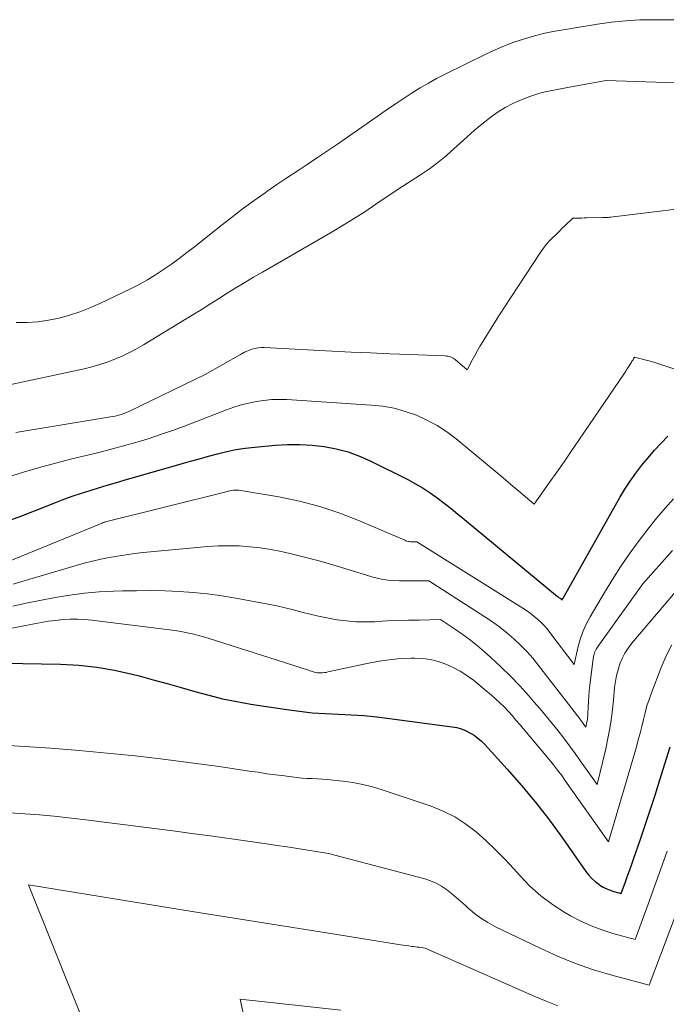
# Model space of a CAD drawing. Units: feet. Extents: x 1171672 to 1176672, y 7068870 to 7076370.
# Drawn here: x 1171886 to 1171953, y 7072255 to 7072357 of the extents above; entities that cross this region are included whole.
import ezdxf

# ---------------------------------------------------------------- set-up
doc = ezdxf.new("R2010")
doc.units = ezdxf.units.FT
doc.header["$MEASUREMENT"] = 0
doc.layers.add('Level 44', color=7, linetype='Continuous', lineweight=0)
doc.layers.add('Level 45', color=7, linetype='Continuous', lineweight=0)

msp = doc.modelspace()

# ---------------------------------------------------------------- linework, layer by layer
at = {"layer": 'Level 44', "color": 32, "linetype": 'Continuous', "lineweight": 30, "flags": 128}
for points, elevation in [([(1171884.14, 7072304.47), (1171886.6, 7072305.4), (1171890.03, 7072306.75), (1171890.9, 7072307.08), (1171891.77, 7072307.39), (1171892.64, 7072307.68), (1171893.53, 7072307.96), (1171894.41, 7072308.23), (1171895.3, 7072308.5), (1171896.18, 7072308.76), (1171897.07, 7072309.01), (1171903, 7072310.73), (1171903.95, 7072311), (1171904.89, 7072311.26), (1171905.84, 7072311.52), (1171906.79, 7072311.78), (1171907.75, 7072312.01), (1171908.7, 7072312.2), (1171909.67, 7072312.35), (1171910.65, 7072312.46), (1171912.79, 7072312.66), (1171914.07, 7072312.73), (1171915.34, 7072312.74), (1171916.61, 7072312.66), (1171917.88, 7072312.52), (1171919.13, 7072312.28), (1171920.36, 7072311.96), (1171921.55, 7072311.53), (1171922.71, 7072311.02), (1171926.58, 7072309.09), (1171927.38, 7072308.66), (1171928.16, 7072308.21), (1171928.91, 7072307.71), (1171929.64, 7072307.18), (1171930.36, 7072306.63), (1171931.07, 7072306.07), (1171931.78, 7072305.5), (1171932.48, 7072304.93), (1171942.16, 7072296.93), (1171942.22, 7072296.88), (1171942.28, 7072296.83), (1171942.34, 7072296.78), (1171942.41, 7072296.74), (1171942.54, 7072296.65), (1171942.56, 7072296.63), (1171942.62, 7072296.55), (1171942.64, 7072296.62), (1171942.69, 7072296.71), (1171942.7, 7072296.72), (1171942.71, 7072296.74), (1171942.71, 7072296.75), (1171942.72, 7072296.77), (1171948.62, 7072307.22), (1171949.15, 7072308.09), (1171949.7, 7072308.94), (1171950.29, 7072309.77), (1171950.9, 7072310.58), (1171951.56, 7072311.36), (1171952.22, 7072312.13), (1171952.92, 7072312.87), (1171953.63, 7072313.6)], 2230), ([(1171884.54, 7072290.01), (1171890.46, 7072289.89), (1171892.34, 7072289.78), (1171894.21, 7072289.59), (1171896.05, 7072289.27), (1171897.89, 7072288.86), (1171898.64, 7072288.66), (1171900.09, 7072288.27), (1171901.54, 7072287.88), (1171902.98, 7072287.47), (1171904.42, 7072287.05), (1171905.86, 7072286.66), (1171907.31, 7072286.3), (1171908.78, 7072286), (1171910.25, 7072285.74), (1171913.98, 7072285.17), (1171915.31, 7072284.99), (1171916.64, 7072284.84), (1171917.98, 7072284.75), (1171919.32, 7072284.69), (1171920.67, 7072284.63), (1171922.01, 7072284.54), (1171923.35, 7072284.41), (1171924.68, 7072284.25), (1171931.17, 7072283.38), (1171931.66, 7072283.29), (1171932.13, 7072283.16), (1171932.59, 7072282.98), (1171933.04, 7072282.76), (1171933.46, 7072282.49), (1171933.86, 7072282.2), (1171934.24, 7072281.88), (1171934.59, 7072281.52), (1171936.92, 7072278.96), (1171938.4, 7072277.28), (1171939.82, 7072275.57), (1171941.19, 7072273.8), (1171942.51, 7072272), (1171945.09, 7072268.34), (1171945.38, 7072267.97), (1171945.7, 7072267.61), (1171946.05, 7072267.3), (1171946.43, 7072267.01), (1171946.56, 7072266.92), (1171946.9, 7072266.71), (1171947.26, 7072266.52), (1171947.62, 7072266.37), (1171948, 7072266.25), (1171948.78, 7072266.04), (1171949.22, 7072267.26), (1171949.44, 7072267.87), (1171949.66, 7072268.49), (1171949.88, 7072269.1), (1171950.09, 7072269.71), (1171950.74, 7072271.59), (1171951.27, 7072273.15), (1171951.79, 7072274.71), (1171952.29, 7072276.28), (1171952.79, 7072277.85), (1171953.86, 7072281.29)], 2240)]:
    msp.add_lwpolyline(points, dxfattribs=dict(at, elevation=elevation))
at = {"layer": 'Level 45', "color": 32, "linetype": 'Continuous', "lineweight": 0, "flags": 128}
for points, elevation in [([(1171885.83, 7072325.41), (1171886.96, 7072325.42), (1171888.08, 7072325.49), (1171889.19, 7072325.66), (1171890.3, 7072325.89), (1171891.39, 7072326.19), (1171892.46, 7072326.54), (1171893.51, 7072326.96), (1171894.54, 7072327.41), (1171897.71, 7072328.94), (1171898.61, 7072329.39), (1171899.48, 7072329.87), (1171900.33, 7072330.39), (1171901.17, 7072330.93), (1171901.99, 7072331.51), (1171902.8, 7072332.09), (1171903.6, 7072332.69), (1171904.39, 7072333.31), (1171907.28, 7072335.61), (1171908.37, 7072336.46), (1171909.47, 7072337.3), (1171910.59, 7072338.12), (1171911.72, 7072338.92), (1171911.92, 7072339.05), (1171912.96, 7072339.77), (1171914, 7072340.48), (1171915.06, 7072341.18), (1171916.11, 7072341.87), (1171917.17, 7072342.57), (1171918.22, 7072343.27), (1171919.27, 7072343.98), (1171920.31, 7072344.7), (1171923.74, 7072347.11), (1171924.56, 7072347.67), (1171925.37, 7072348.22), (1171926.19, 7072348.76), (1171927.02, 7072349.3), (1171927.86, 7072349.82), (1171928.71, 7072350.32), (1171929.57, 7072350.79), (1171930.45, 7072351.24), (1171934.69, 7072353.33), (1171935.65, 7072353.78), (1171936.62, 7072354.2), (1171937.61, 7072354.57), (1171938.61, 7072354.91), (1171939.63, 7072355.2), (1171940.66, 7072355.47), (1171941.69, 7072355.69), (1171942.74, 7072355.88), (1171946.3, 7072356.45), (1171947.77, 7072356.65), (1171949.24, 7072356.81), (1171950.72, 7072356.89), (1171952.2, 7072356.92), (1171954.79, 7072356.92)], 2222), ([(1171884.49, 7072318.79), (1171892.91, 7072320.62), (1171893.72, 7072320.82), (1171894.52, 7072321.04), (1171895.31, 7072321.31), (1171896.1, 7072321.6), (1171896.86, 7072321.93), (1171897.62, 7072322.29), (1171898.35, 7072322.68), (1171899.08, 7072323.1), (1171904.15, 7072326.2), (1171905.06, 7072326.76), (1171905.97, 7072327.32), (1171906.88, 7072327.89), (1171907.79, 7072328.46), (1171908.69, 7072329.02), (1171909.61, 7072329.58), (1171910.53, 7072330.13), (1171911.45, 7072330.67), (1171918.53, 7072334.76), (1171919.73, 7072335.47), (1171920.92, 7072336.2), (1171922.09, 7072336.95), (1171923.26, 7072337.72), (1171925.57, 7072339.28), (1171927.89, 7072340.77), (1171928.82, 7072341.4), (1171929.71, 7072342.06), (1171930.57, 7072342.77), (1171931.41, 7072343.51), (1171932.01, 7072344.08), (1171932.75, 7072344.75), (1171933.51, 7072345.42), (1171934.28, 7072346.06), (1171935.06, 7072346.69), (1171935.24, 7072346.83), (1171935.96, 7072347.34), (1171936.7, 7072347.8), (1171937.49, 7072348.2), (1171938.29, 7072348.55), (1171939.27, 7072348.92), (1171939.79, 7072349.1), (1171940.31, 7072349.27), (1171940.85, 7072349.4), (1171941.39, 7072349.52), (1171941.93, 7072349.62), (1171942.47, 7072349.72), (1171943.02, 7072349.82), (1171943.56, 7072349.92), (1171947.19, 7072350.58), (1171954.44, 7072350.34)], 2224), ([(1171885.79, 7072313.97), (1171895.64, 7072315.6), (1171895.89, 7072315.64), (1171896.13, 7072315.69), (1171896.38, 7072315.75), (1171896.62, 7072315.82), (1171896.86, 7072315.89), (1171897.09, 7072315.98), (1171897.32, 7072316.07), (1171897.55, 7072316.18), (1171905.5, 7072320.01), (1171909.18, 7072322.1), (1171909.28, 7072322.15), (1171909.37, 7072322.2), (1171909.46, 7072322.26), (1171909.55, 7072322.31), (1171909.64, 7072322.36), (1171909.74, 7072322.41), (1171909.84, 7072322.45), (1171909.93, 7072322.49), (1171910.36, 7072322.64), (1171910.67, 7072322.73), (1171910.99, 7072322.8), (1171911.31, 7072322.83), (1171911.64, 7072322.83), (1171918.69, 7072322.46), (1171920.69, 7072322.35), (1171922.7, 7072322.26), (1171924.71, 7072322.17), (1171926.72, 7072322.09), (1171930.45, 7072321.95), (1171930.59, 7072321.94), (1171930.74, 7072321.92), (1171930.88, 7072321.89), (1171931.02, 7072321.85), (1171931.15, 7072321.8), (1171931.28, 7072321.73), (1171931.4, 7072321.66), (1171931.51, 7072321.57), (1171932.75, 7072320.51), (1171933.28, 7072321.51), (1171933.55, 7072322.01), (1171933.83, 7072322.5), (1171934.11, 7072322.99), (1171934.4, 7072323.48), (1171934.96, 7072324.37), (1171935.53, 7072325.29), (1171936.11, 7072326.21), (1171936.7, 7072327.13), (1171937.3, 7072328.04), (1171940.4, 7072332.78), (1171940.68, 7072333.16), (1171940.97, 7072333.54), (1171941.28, 7072333.89), (1171941.61, 7072334.23), (1171941.96, 7072334.56), (1171942.3, 7072334.89), (1171942.64, 7072335.22), (1171942.99, 7072335.55), (1171943.75, 7072336.26), (1171944.22, 7072336.28), (1171944.45, 7072336.28), (1171944.69, 7072336.29), (1171944.92, 7072336.3), (1171945.16, 7072336.3), (1171946.84, 7072336.34), (1171946.94, 7072336.34), (1171947.04, 7072336.35), (1171947.14, 7072336.35), (1171947.24, 7072336.35), (1171947.34, 7072336.35), (1171947.45, 7072336.36), (1171947.55, 7072336.37), (1171947.65, 7072336.38), (1171959.05, 7072337.78)], 2226), ([(1171884.92, 7072309.33), (1171886.58, 7072309.86), (1171888.25, 7072310.36), (1171889.92, 7072310.81), (1171891.61, 7072311.23), (1171893.13, 7072311.59), (1171894.43, 7072311.91), (1171895.72, 7072312.24), (1171897.01, 7072312.59), (1171898.29, 7072312.95), (1171899.56, 7072313.34), (1171900.83, 7072313.76), (1171902.09, 7072314.2), (1171903.34, 7072314.66), (1171907.71, 7072316.35), (1171908.47, 7072316.62), (1171909.24, 7072316.86), (1171910.02, 7072317.05), (1171910.8, 7072317.22), (1171911.6, 7072317.33), (1171912.39, 7072317.41), (1171913.19, 7072317.43), (1171914, 7072317.4), (1171922.76, 7072316.84), (1171923.97, 7072316.71), (1171925.15, 7072316.5), (1171926.31, 7072316.18), (1171927.46, 7072315.78), (1171928.56, 7072315.28), (1171929.62, 7072314.72), (1171930.62, 7072314.05), (1171931.59, 7072313.33), (1171934.85, 7072310.62), (1171935.67, 7072309.95), (1171936.48, 7072309.27), (1171937.3, 7072308.58), (1171938.11, 7072307.9), (1171939.73, 7072306.53), (1171941.28, 7072308.74), (1171942.06, 7072309.85), (1171942.83, 7072310.95), (1171943.6, 7072312.07), (1171944.36, 7072313.18), (1171949.11, 7072320.17), (1171949.26, 7072320.38), (1171949.4, 7072320.6), (1171949.54, 7072320.82), (1171949.67, 7072321.03), (1171949.84, 7072321.3), (1171949.89, 7072321.39), (1171949.94, 7072321.47), (1171950, 7072321.56), (1171950.05, 7072321.65), (1171950.16, 7072321.82), (1171950.97, 7072321.62), (1171951.38, 7072321.52), (1171951.78, 7072321.41), (1171952.18, 7072321.29), (1171952.57, 7072321.16), (1171954.66, 7072320.46)], 2228), ([(1171883.12, 7072299.82), (1171894.77, 7072304.57), (1171894.79, 7072304.57), (1171894.81, 7072304.58), (1171894.83, 7072304.59), (1171894.85, 7072304.6), (1171894.92, 7072304.62), (1171894.94, 7072304.63), (1171894.96, 7072304.64), (1171894.98, 7072304.64), (1171895, 7072304.65), (1171907.69, 7072307.83), (1171907.88, 7072307.87), (1171908.07, 7072307.91), (1171908.25, 7072307.94), (1171908.44, 7072307.97), (1171908.63, 7072307.98), (1171908.82, 7072307.99), (1171909.01, 7072307.97), (1171909.2, 7072307.95), (1171913.16, 7072307.28), (1171915.3, 7072306.84), (1171917.42, 7072306.29), (1171919.49, 7072305.6), (1171921.53, 7072304.8), (1171926.25, 7072302.77), (1171926.37, 7072302.72), (1171926.48, 7072302.69), (1171926.6, 7072302.66), (1171926.72, 7072302.64), (1171926.84, 7072302.62), (1171926.97, 7072302.62), (1171927.09, 7072302.61), (1171927.21, 7072302.61), (1171927.52, 7072302.62), (1171938.52, 7072295.73), (1171938.92, 7072295.46), (1171939.31, 7072295.18), (1171939.69, 7072294.89), (1171940.06, 7072294.58), (1171940.41, 7072294.25), (1171940.75, 7072293.91), (1171941.06, 7072293.55), (1171941.36, 7072293.17), (1171943.87, 7072289.87), (1171944.26, 7072291.59), (1171944.49, 7072292.44), (1171944.78, 7072293.26), (1171945.14, 7072294.06), (1171945.55, 7072294.83), (1171947.02, 7072297.33), (1171947.85, 7072298.68), (1171948.71, 7072300.01), (1171949.61, 7072301.32), (1171950.54, 7072302.61), (1171950.88, 7072303.06), (1171951.67, 7072304.1), (1171952.49, 7072305.11), (1171953.33, 7072306.11), (1171954.2, 7072307.08)], 2232), ([(1171885.51, 7072298.22), (1171886.32, 7072298.45), (1171892.07, 7072300.14), (1171892.92, 7072300.38), (1171893.78, 7072300.6), (1171894.65, 7072300.8), (1171895.52, 7072300.98), (1171896.39, 7072301.13), (1171897.27, 7072301.27), (1171898.15, 7072301.39), (1171899.04, 7072301.49), (1171904.65, 7072302.04), (1171905.75, 7072302.13), (1171906.84, 7072302.19), (1171907.94, 7072302.2), (1171909.04, 7072302.18), (1171910.14, 7072302.11), (1171911.23, 7072302), (1171912.31, 7072301.83), (1171913.39, 7072301.61), (1171914.31, 7072301.4), (1171915.84, 7072301.02), (1171917.36, 7072300.63), (1171918.87, 7072300.2), (1171920.38, 7072299.75), (1171922.84, 7072298.98), (1171923.4, 7072298.83), (1171923.96, 7072298.71), (1171924.53, 7072298.63), (1171925.1, 7072298.58), (1171925.68, 7072298.56), (1171926.26, 7072298.54), (1171926.83, 7072298.54), (1171927.41, 7072298.54), (1171928.75, 7072298.57), (1171934.59, 7072294.82), (1171935.37, 7072294.29), (1171936.14, 7072293.74), (1171936.87, 7072293.15), (1171937.59, 7072292.53), (1171938.28, 7072291.88), (1171938.94, 7072291.2), (1171939.57, 7072290.5), (1171940.17, 7072289.76), (1171944.11, 7072284.67), (1171944.2, 7072284.55), (1171944.29, 7072284.43), (1171944.38, 7072284.31), (1171944.47, 7072284.19), (1171944.56, 7072284.07), (1171944.65, 7072283.95), (1171944.74, 7072283.83), (1171944.82, 7072283.71), (1171945.1, 7072283.32), (1171945.21, 7072283.88), (1171945.25, 7072284.09), (1171945.28, 7072284.3), (1171945.29, 7072284.51), (1171945.31, 7072284.73), (1171945.33, 7072285.42), (1171945.36, 7072285.99), (1171945.4, 7072286.55), (1171945.45, 7072287.11), (1171945.51, 7072287.67), (1171945.86, 7072290.49), (1171945.93, 7072290.83), (1171946.03, 7072291.16), (1171946.18, 7072291.46), (1171946.36, 7072291.76), (1171951.03, 7072298.25), (1171954.09, 7072301.72)], 2234), ([(1171885.47, 7072295.91), (1171886.88, 7072296.22), (1171888.29, 7072296.5), (1171889.71, 7072296.78), (1171889.9, 7072296.82), (1171891.41, 7072297.07), (1171892.93, 7072297.27), (1171894.46, 7072297.4), (1171895.99, 7072297.48), (1171896.88, 7072297.51), (1171898.36, 7072297.53), (1171899.84, 7072297.54), (1171901.32, 7072297.5), (1171902.8, 7072297.44), (1171904.28, 7072297.33), (1171905.75, 7072297.19), (1171907.22, 7072296.98), (1171908.68, 7072296.75), (1171912.06, 7072296.13), (1171912.94, 7072295.95), (1171913.81, 7072295.76), (1171914.67, 7072295.55), (1171915.54, 7072295.31), (1171916.4, 7072295.09), (1171917.27, 7072294.88), (1171918.14, 7072294.7), (1171919.02, 7072294.54), (1171919.21, 7072294.51), (1171920.18, 7072294.39), (1171921.17, 7072294.31), (1171922.15, 7072294.29), (1171923.13, 7072294.31), (1171923.35, 7072294.32), (1171924.45, 7072294.38), (1171925.54, 7072294.42), (1171926.64, 7072294.46), (1171927.74, 7072294.48), (1171929.97, 7072294.53), (1171931.55, 7072293.48), (1171932.32, 7072292.93), (1171933.08, 7072292.37), (1171933.82, 7072291.78), (1171934.54, 7072291.17), (1171935.22, 7072290.57), (1171936.25, 7072289.62), (1171937.25, 7072288.65), (1171938.21, 7072287.64), (1171939.15, 7072286.6), (1171939.69, 7072285.98), (1171940.33, 7072285.23), (1171940.96, 7072284.48), (1171941.58, 7072283.72), (1171942.2, 7072282.95), (1171942.8, 7072282.18), (1171943.39, 7072281.4), (1171943.97, 7072280.61), (1171944.55, 7072279.81), (1171946.28, 7072277.36), (1171947.16, 7072281.07), (1171947.43, 7072282.33), (1171947.66, 7072283.6), (1171947.84, 7072284.87), (1171947.98, 7072286.15), (1171948.09, 7072287.46), (1171948.17, 7072288.08), (1171948.28, 7072288.7), (1171948.44, 7072289.31), (1171948.63, 7072289.91), (1171948.88, 7072290.49), (1171949.16, 7072291.05), (1171949.51, 7072291.57), (1171949.89, 7072292.07), (1171954.43, 7072297.43)], 2236), ([(1171881.97, 7072292.98), (1171887.72, 7072294.1), (1171888.46, 7072294.23), (1171889.21, 7072294.35), (1171889.95, 7072294.44), (1171890.7, 7072294.52), (1171891.45, 7072294.57), (1171892.2, 7072294.58), (1171892.95, 7072294.54), (1171893.69, 7072294.47), (1171901.79, 7072293.46), (1171902.3, 7072293.39), (1171902.8, 7072293.31), (1171903.31, 7072293.22), (1171903.81, 7072293.12), (1171904.31, 7072293.01), (1171904.81, 7072292.88), (1171905.31, 7072292.74), (1171905.8, 7072292.6), (1171916.23, 7072289.26), (1171916.39, 7072289.21), (1171916.54, 7072289.16), (1171916.69, 7072289.11), (1171916.84, 7072289.06), (1171916.99, 7072289.02), (1171917.14, 7072288.99), (1171917.29, 7072288.98), (1171917.45, 7072288.98), (1171917.51, 7072288.98), (1171917.7, 7072288.99), (1171917.89, 7072289.01), (1171918.07, 7072289.04), (1171918.26, 7072289.08), (1171922.84, 7072290.06), (1171923.85, 7072290.25), (1171924.87, 7072290.39), (1171925.89, 7072290.47), (1171926.91, 7072290.51), (1171927.29, 7072290.52), (1171928.12, 7072290.47), (1171928.94, 7072290.37), (1171929.74, 7072290.16), (1171930.52, 7072289.9), (1171931.28, 7072289.55), (1171932.02, 7072289.15), (1171932.72, 7072288.7), (1171933.39, 7072288.21), (1171934.77, 7072287.09), (1171935.24, 7072286.7), (1171935.7, 7072286.3), (1171936.15, 7072285.87), (1171936.58, 7072285.44), (1171937, 7072284.99), (1171937.42, 7072284.54), (1171937.82, 7072284.08), (1171938.22, 7072283.62), (1171941.27, 7072279.96), (1171941.72, 7072279.42), (1171942.16, 7072278.86), (1171942.58, 7072278.3), (1171942.99, 7072277.73), (1171947.46, 7072271.41), (1171950.35, 7072281.3), (1171950.55, 7072282.01), (1171950.74, 7072282.71), (1171950.91, 7072283.42), (1171951.08, 7072284.13), (1171951.25, 7072284.84), (1171951.45, 7072285.54), (1171951.67, 7072286.23), (1171951.92, 7072286.91), (1171952.92, 7072289.54), (1171953.44, 7072290.74), (1171954.03, 7072291.89)], 2238), ([(1171884.5, 7072281.48), (1171889.44, 7072281.14), (1171892.37, 7072280.91), (1171895.3, 7072280.65), (1171898.22, 7072280.34), (1171901.13, 7072280), (1171906.96, 7072279.26), (1171910.07, 7072278.77), (1171910.99, 7072278.64), (1171911.9, 7072278.5), (1171912.82, 7072278.38), (1171913.74, 7072278.26), (1171914.5, 7072278.16), (1171915.04, 7072278.1), (1171915.57, 7072278.05), (1171916.11, 7072278.01), (1171916.64, 7072277.99), (1171917.18, 7072277.97), (1171917.71, 7072277.94), (1171918.25, 7072277.9), (1171918.78, 7072277.84), (1171919.82, 7072277.73), (1171920.86, 7072277.58), (1171921.9, 7072277.39), (1171922.91, 7072277.13), (1171923.92, 7072276.82), (1171928.99, 7072275.11), (1171930.25, 7072274.6), (1171931.47, 7072274), (1171932.6, 7072273.26), (1171933.68, 7072272.44), (1171934.71, 7072271.53), (1171935.71, 7072270.59), (1171936.66, 7072269.6), (1171937.6, 7072268.6), (1171938.22, 7072267.9), (1171939.28, 7072266.81), (1171940.41, 7072265.79), (1171941.63, 7072264.89), (1171942.92, 7072264.06), (1171943.49, 7072263.72), (1171944.56, 7072263.17), (1171945.64, 7072262.67), (1171946.76, 7072262.25), (1171947.9, 7072261.89), (1171950.23, 7072261.27), (1171951.57, 7072264.93), (1171952.24, 7072266.76), (1171952.9, 7072268.6), (1171953.56, 7072270.43)], 2242), ([(1171884.67, 7072274.46), (1171886.73, 7072274.33), (1171888.25, 7072274.22), (1171889.77, 7072274.09), (1171891.28, 7072273.92), (1171892.8, 7072273.74), (1171902.42, 7072272.51), (1171904.35, 7072272.26), (1171906.29, 7072272), (1171908.23, 7072271.73), (1171910.16, 7072271.45), (1171911.87, 7072271.2), (1171912.95, 7072271.04), (1171914.03, 7072270.88), (1171915.1, 7072270.72), (1171916.18, 7072270.55), (1171918.33, 7072270.2), (1171928.33, 7072267.56), (1171928.94, 7072267.36), (1171929.52, 7072267.12), (1171930.07, 7072266.8), (1171930.59, 7072266.44), (1171931.1, 7072266.04), (1171931.59, 7072265.63), (1171932.08, 7072265.21), (1171932.56, 7072264.78), (1171932.86, 7072264.51), (1171933.51, 7072263.97), (1171934.18, 7072263.46), (1171934.89, 7072263.02), (1171935.63, 7072262.62), (1171940.33, 7072260.34), (1171942.15, 7072259.51), (1171944, 7072258.76), (1171945.89, 7072258.11), (1171947.81, 7072257.54), (1171951.68, 7072256.5), (1171956.18, 7072268.42)], 2244), ([(1171892.95, 7072252.42), (1171887.1, 7072266.93), (1171904.13, 7072264.18), (1171907.84, 7072263.58), (1171911.55, 7072262.98), (1171915.26, 7072262.39), (1171918.97, 7072261.8), (1171925.81, 7072260.71), (1171926.1, 7072260.67), (1171926.39, 7072260.62), (1171926.69, 7072260.58), (1171926.98, 7072260.54), (1171927.16, 7072260.52), (1171927.36, 7072260.49), (1171927.56, 7072260.46), (1171927.77, 7072260.44), (1171927.97, 7072260.41), (1171928.38, 7072260.36), (1171939.78, 7072255.34), (1171940.97, 7072254.84), (1171942.17, 7072254.37)], 2246), ([(1171910.85, 7072247.08), (1171909.14, 7072255.06), (1171919.6, 7072253.9)], 2248)]:
    msp.add_lwpolyline(points, dxfattribs=dict(at, elevation=elevation))

doc.saveas('drawing.dxf')
